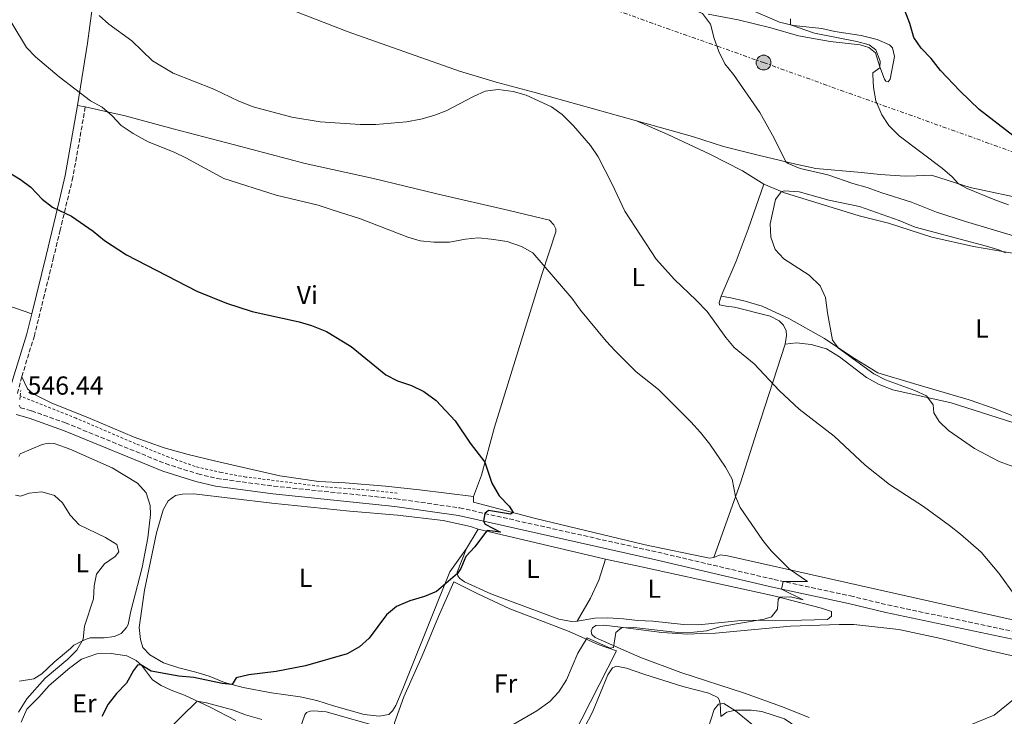
# Model space of a CAD drawing. Units: metres. Extents: x 631590 to 635081, y 4715800 to 4718179.
# Drawn here: x 632758 to 633137, y 4717379 to 4717646 of the extents above; entities that cross this region are included whole.
import ezdxf
from ezdxf.enums import TextEntityAlignment as Align

# ---------------------------------------------------------------- set-up
doc = ezdxf.new("R2010")
doc.units = ezdxf.units.M
doc.header["$MEASUREMENT"] = 0
for name, pattern in [('DGN Style 2', [1.7399219301090239, 1.043953158065414, -0.6959687720436097]), ('DGN Style 3', [2.435890702152634, 1.739921930109024, -0.6959687720436097]), ('DGN Style 7', [3.4798438602180486, 1.565929737098122, -0.6959687720436097, 0.5219765790327072, -0.6959687720436097])]:
    doc.linetypes.add(name, pattern=pattern)
for name, color, linetype, lineweight in [('Camino', 7, 'DGN Style 3', 0), ('Cota de punto acotado terreno', 7, 'Continuous', 0), ('Curva de nivel directora', 30, 'Continuous', 30), ('Curva de nivel intermedia', 30, 'Continuous', 0), ('Etiqueta de uso rústico', 92, 'Continuous', 0), ('Línea  de muro-pared o tapia', 1, 'Continuous', 13), ('Línea de cambio de uso (parcela vista)', 92, 'Continuous', 0), ('Línea de cuneta (fondo)', 4, 'DGN Style 2', 0), ('Línea eléctrica', 6, 'DGN Style 7', 0), ('Margen derecho', 7, 'Continuous', 0), ('Pontón-alcantarilla (pasos de agua)', 1, 'DGN Style 2', 0), ('Poste tendido eléctrico', 7, 'Continuous', 0), ('Transformador', 7, 'Continuous', 0)]:
    doc.layers.add(name, color=color, linetype=linetype, lineweight=lineweight)
doc.styles.add('Style-Arial', font='arial.ttf')

# ---------------------------------------------------------------- blocks, each defined once
blk = doc.blocks.new('5PELE')
at = {"layer": 'Transformador', "linetype": 'Continuous', "lineweight": 0}
h = blk.add_hatch(color=9, dxfattribs=at)
edge = h.paths.add_edge_path()
edge.add_arc((-2.000000476837158e-05, 0), 0.2850000000000001, 0, 360)
at = {"layer": 'Transformador', "color": 252, "linetype": 'Continuous', "lineweight": 0}
blk.add_circle((-2.000000476837158e-05, 0), 0.2850000000000001, dxfattribs=at)

msp = doc.modelspace()

# ---------------------------------------------------------------- linework, layer by layer
at = {"layer": 'Camino', "color": 7, "linetype": 'DGN Style 3', "lineweight": 0}
for points in [[(632783.6200000001, 4717612.770000001, 554.2599999999948), (632778.8799999993, 4717585.790000002, 551.3800000000048), (632773.9799999997, 4717565.500000001, 549.2400000000052), (632771.4499999996, 4717555, 548.1300000000048), (632767.9099999992, 4717540.540000001, 547.1999999999972), (632764.0599999978, 4717524.840000001, 546.6499999999943), (632759.1999999986, 4717509.080000001, 546.4299999999931)], [(632759.1999999986, 4717509.080000001, 546.4299999999931), (632757.5599999981, 4717502.600000001, 546.3500000000058)], [(632758.2399999974, 4717498.140000002, 546.279999999999), (632758.7800000006, 4717497.17, 546.3399999999966), (632763.0199999985, 4717495.990000002, 546.729999999996), (632775.7800000014, 4717491.45, 546.9600000000064), (632775.9600000002, 4717491.380000001, 546.9600000000064), (632814.420000001, 4717475.689999999, 547.6600000000036), (632826.8799999976, 4717471.76, 547.6000000000059), (632834.219999998, 4717469.99, 547.6100000000006), (632855.9999999999, 4717467.03, 547.8699999999953), (632902.9099999996, 4717462.190000001, 549.029999999999), (632927.480000001, 4717458.690000001, 549.6399999999994), (633003.4999999994, 4717441.660000001, 552.4700000000013), (633048.1900000018, 4717431.180000001, 554.820000000007), (633077.4899999984, 4717424.850000001, 556.3399999999966), (633091.8000000002, 4717421.390000001, 557.0599999999977), (633147.6999999998, 4717409.630000001, 560.1000000000059)]]:
    msp.add_polyline3d(points, dxfattribs=at)
at = {"layer": 'Curva de nivel directora', "color": 30, "linetype": 'Continuous', "lineweight": 30, "elevation": 550.0000000000001, "flags": 128}
for points in [[(633139.9299999981, 4717601.82), (633126.9299999983, 4717611.77), (633119.6799999997, 4717618.820000002), (633112.1699999995, 4717626.79), (633108.5099999983, 4717631.41), (633104.7199999995, 4717635.380000002), (633101.8099999994, 4717639.45), (633100.3200000008, 4717644.87), (633098.3899999995, 4717649.820000002)], [(632739.9400000002, 4717596.250000001), (632758.7400000005, 4717584.850000001), (632762.6399999985, 4717581.960000001), (632767.0399999997, 4717577.33), (632771.0400000005, 4717574.33), (632778.3499999996, 4717570.83), (632786.6100000008, 4717565.020000001), (632791.0299999998, 4717561.400000002), (632799.49, 4717556), (632826.52, 4717541.970000002), (632837.839999999, 4717537.36), (632847.6799999982, 4717534.220000003), (632865.7299999995, 4717530.230000001), (632870.5099999984, 4717528.770000001), (632876.2599999994, 4717526.52), (632885.7700000001, 4717520.660000001), (632899.0999999986, 4717509.78), (632903.5699999989, 4717507.540000001), (632908.9800000002, 4717505.75), (632913.6999999988, 4717503.400000001), (632918.3500000001, 4717499.940000001), (632925.7199999995, 4717492.140000001), (632931.3900000001, 4717483.550000001), (632937.119999999, 4717476.250000001), (632939.7699999999, 4717468.130000004), (632942.5499999982, 4717463.300000002), (632946.48, 4717459.390000001), (632947.9100000004, 4717456.910000003), (632946.9899999995, 4717456.270000001), (632938.4899999992, 4717457.650000001), (632937.1500000004, 4717456.520000001), (632936.5899999993, 4717453.57), (632937.1599999992, 4717452.460000002), (632943.1200000005, 4717449.359999999), (632938.0299999987, 4717450.050000002), (632937.6899999991, 4717449.800000002), (632933.2299999997, 4717443.730000001), (632929.7599999985, 4717440.020000001), (632927.8299999996, 4717435.330000001), (632926.5800000001, 4717433.42), (632918.4699999986, 4717426.609999999), (632913.8899999987, 4717424.600000001), (632908.2200000003, 4717422.99), (632903.1899999989, 4717420.800000003), (632899.3299999988, 4717417.61), (632892.6399999988, 4717408.67), (632888.9500000009, 4717405.310000001), (632884.2699999983, 4717402.57), (632868.1599999992, 4717397.930000001), (632856.9199999984, 4717395.820000002), (632846.44, 4717394.560000001), (632841.5800000007, 4717393.390000002), (632840.0199999983, 4717390.800000002), (632836.1400000001, 4717391.140000002), (632825.3099999985, 4717393.530000002), (632819.5700000008, 4717394.029999999), (632808.9200000003, 4717395.880000004), (632804.8900000001, 4717398.420000002), (632803.7199999989, 4717398.28), (632802.1599999988, 4717396.2), (632799.4499999997, 4717391.350000001), (632795.6099999996, 4717387.29), (632792.4099999989, 4717383.2), (632789.9599999991, 4717378.53)]]:
    msp.add_lwpolyline(points, dxfattribs=at)
at = {"layer": 'Curva de nivel intermedia', "color": 30, "linetype": 'Continuous', "lineweight": 0, "flags": 128}
for points, elevation in [([(633141.4400000013, 4717562.819999999), (633121.66, 4717568.7), (633110.54, 4717572.359999998), (633100.9900000013, 4717576.239999999), (633089.5200000004, 4717579.8), (633083.8899999999, 4717581.869999999), (633078.4400000006, 4717583.369999999), (633068.8600000006, 4717586.669999998), (633058.23, 4717589.17), (633053.5700000019, 4717591.019999998), (633052.7000000002, 4717591.7), (633048.240000001, 4717600.84), (633042.7600000004, 4717610.699999999), (633032.55, 4717625.310000001), (633029.3, 4717629.359999998), (633027.0000000001, 4717634.140000001), (633025.2099999997, 4717639.119999999), (633023.7300000022, 4717644.56), (633020.7300000006, 4717648.679999999), (633014.8000000005, 4717651.180000001), (632999.5200000008, 4717656.609999999), (632988.6500000011, 4717659.800000002)], 560), ([(632788.9500000011, 4717647.92), (632792.6400000014, 4717644.550000001), (632801.4400000012, 4717638.179999998), (632809.3800000006, 4717630.470000002), (632817.3400000001, 4717625.769999999), (632833.04, 4717619.66), (632842.5599999997, 4717615.029999998), (632848.0500000014, 4717612.880000001), (632862.9500000011, 4717608.869999998), (632873.8900000001, 4717607.08), (632889.2200000013, 4717606.07), (632895.1800000003, 4717606.07), (632906.990000001, 4717607.13), (632912.5099999997, 4717608.07), (632917.5499999999, 4717609.439999999), (632922.1900000002, 4717611.3), (632932.7000000001, 4717616.800000001), (632937.270000001, 4717618.84), (632942.2500000009, 4717619.49), (632948.02, 4717618.75), (632952.9400000018, 4717617.369999998), (632962.6500000014, 4717612.769999999), (632966.7300000007, 4717609.880000001), (632971.1600000008, 4717605.59), (632977.6699999997, 4717597.949999999), (632980.6800000004, 4717593.609999998), (632986.0400000004, 4717583.15), (632990.8600000016, 4717572.739999999), (633002.8400000001, 4717554.279999998), (633009.9400000012, 4717546.42), (633018.2900000019, 4717538.55), (633022.4400000003, 4717534.210000001), (633029.6599999999, 4717524.210000001), (633032.8200000006, 4717520.33), (633040.5099999995, 4717514.079999999), (633050.3300000009, 4717503.720000001), (633057.7600000006, 4717496.640000001), (633071.2200000009, 4717486.199999999), (633083.1400000011, 4717475.140000001), (633092.4700000008, 4717467.689999999), (633105.5599999999, 4717459.259999999), (633115.6000000006, 4717451.9), (633119.8300000017, 4717448.609999998), (633127.6700000004, 4717441.699999999), (633134.5800000017, 4717433.63)], 560), ([(633138.1700000013, 4717575.210000001), (633132.9200000009, 4717577.029999998), (633122.3300000007, 4717581.439999999), (633119.0600000005, 4717583.249999999), (633116.6300000009, 4717585.869999998), (633112.8700000013, 4717589.179999999), (633096.2100000002, 4717601.74), (633092.2600000007, 4717605.63), (633089.5300000014, 4717609.82), (633087.3200000009, 4717615.189999999), (633086.4, 4717620.279999999), (633086.1299999995, 4717625.279999999), (633086.1699999998, 4717625.849999999), (633088.8699999999, 4717627.869999999), (633088.9500000004, 4717630.33), (633087.3000000007, 4717634.73), (633084.7500000005, 4717636.600000001), (633079.9400000003, 4717637.98), (633063.6500000004, 4717641.100000001), (633054.4500000003, 4717644.390000001), (633054.4400000013, 4717646.640000001)], 555.0000000000001), ([(632755.3400000007, 4717645.050000002), (632761.1000000007, 4717635.619999999), (632764.5400000006, 4717631.989999999), (632773.5300000005, 4717624.369999999), (632785.5800000004, 4717615.08), (632790.1100000012, 4717612.65), (632793.9199999999, 4717609.349999999), (632797.3399999997, 4717605.71), (632802.0300000013, 4717602.569999999), (632807.730000001, 4717599.4), (632817.7800000004, 4717595.369999998), (632822.2999999999, 4717593.230000001), (632836.8399999999, 4717585.279999998), (632857.0000000012, 4717578.92), (632873.0499999998, 4717574.989999999), (632878.4800000013, 4717573.289999999), (632889.2800000017, 4717569.769999999), (632907.4500000014, 4717562.759999999), (632912.2600000015, 4717561.390000001), (632917.520000001, 4717560.859999998), (632923.4700000009, 4717560.859999998), (632929.610000001, 4717561.970000001), (632934.5799999998, 4717562.470000001), (632939.5599999998, 4717561.99), (632945.6700000007, 4717561.13), (632951.1700000016, 4717559.149999999), (632955.5400000013, 4717556.699999999), (632970.4500000001, 4717539.27), (632973.7800000004, 4717534.67), (632983.6399999999, 4717522.779999998), (632987.1400000001, 4717519.01), (632995.2100000014, 4717510.949999999), (633003.8500000003, 4717504.250000001), (633016.230000001, 4717491.81), (633019.9100000003, 4717487.679999999), (633023.54, 4717483.230000001), (633029.5300000003, 4717474.310000001)], 555.0000000000001), ([(633052.0000000006, 4717580.59), (633050.8600000006, 4717580.210000001), (633048.7700000008, 4717577.210000002), (633046.6600000008, 4717567.84), (633046.92, 4717562.73), (633048.5800000008, 4717558.020000001), (633051.9600000003, 4717554.390000001), (633061.650000002, 4717548.069999999), (633065.8499999997, 4717544.079999999), (633067.990000001, 4717539.550000001), (633068.7100000008, 4717533.65), (633070.5900000005, 4717523.199999998), (633072.9100000006, 4717520.109999999), (633086.5300000019, 4717510.199999998), (633090.9700000009, 4717507.9), (633102.2100000017, 4717503.789999999), (633106.7600000004, 4717501.699999998), (633109.3300000008, 4717498.350000001), (633109.5800000011, 4717495.180000001), (633111.5400000013, 4717491.869999997), (633115.1500000011, 4717488.390000001), (633125.2100000017, 4717481.519999999), (633134.670000001, 4717476.559999999), (633144.4700000001, 4717472.869999999)], 565.0000000000001), ([(633137.0600000004, 4717556.699999999), (633134.5800000017, 4717557.869999998), (633129.7800000004, 4717559.29), (633102.4100000006, 4717566.619999999), (633096.2900000007, 4717569.140000001), (633081.0199999999, 4717574.489999999), (633069.1900000013, 4717576.970000001), (633057.7899999997, 4717580.159999999), (633052.0000000006, 4717580.59)], 565.0000000000001), ([(633029.5300000003, 4717474.310000001), (633032.0899999996, 4717469.689999998), (633033.3500000002, 4717463.060000001), (633035.2200000011, 4717458.82), (633043.8900000014, 4717446.100000001), (633047.0300000019, 4717442.189999999), (633054.1500000008, 4717435.159999999), (633061.0599999998, 4717430.439999999), (633051.6600000008, 4717430.430000001), (633051.0000000015, 4717427.499999999), (633059.360000001, 4717423.349999999), (633054.5000000017, 4717424.449999998), (633050.36, 4717424.34), (633049.8000000013, 4717423.470000002), (633049.5599999998, 4717419.789999997), (633047.1500000004, 4717416.88), (633044.400000001, 4717415.970000001), (633027.6799999997, 4717413.140000001), (633022.3600000021, 4717411.399999999), (633017.3900000011, 4717410.909999999), (633011.1700000005, 4717410.8), (632994.3500000008, 4717412.720000001), (632989.5600000008, 4717412.55), (632987.4100000006, 4717410.739999999), (632986.4900000019, 4717404.970000001), (632985.2300000013, 4717404.83), (632976.4200000003, 4717408.8), (632972.8700000007, 4717402.840000001), (632968.4400000006, 4717392.539999999), (632965.4600000011, 4717387.980000001), (632962.0900000005, 4717384.289999999), (632957.0000000009, 4717380.640000001), (632947.9500000007, 4717375.380000001)], 555.0000000000001), ([(632756.8700000017, 4717463.590000001), (632758.6900000012, 4717463.199999999), (632762.0100000005, 4717464.319999999), (632766.9800000016, 4717464.86), (632771.8000000005, 4717463.460000001), (632774.9100000019, 4717460.609999998), (632777.8400000001, 4717455.84), (632781.2400000019, 4717452.16), (632791.4200000009, 4717447.249999999), (632795.7100000002, 4717444.67), (632796.4400000012, 4717441.810000001), (632795.1200000001, 4717440.060000001), (632791.0000000007, 4717437.159999999), (632787.9600000009, 4717433.179999999), (632787.0500000013, 4717428.739999999), (632786.7699999996, 4717423.739999999), (632783.3200000006, 4717413.240000002), (632782.8600000002, 4717408.259999999), (632780.4300000005, 4717404.060000001), (632776.860000001, 4717400.560000001), (632768.24, 4717393.180000001), (632761.1200000008, 4717385.279999998), (632757.9500000014, 4717380.149999999)], 545), ([(633134.5800000017, 4717433.63), (633140.8400000001, 4717424.910000001), (633143.1900000015, 4717420.099999999), (633145.1699999997, 4717414.510000001), (633146.5300000008, 4717413.509999999), (633154.2500000012, 4717410.330000001), (633149.9400000017, 4717410.730000001), (633145.8600000005, 4717410.02), (633145.2000000009, 4717407.09), (633146.3099999997, 4717405.359999999), (633156.4600000017, 4717401.910000001), (633156.4300000004, 4717401.619999998), (633150.9100000019, 4717399.349999999), (633150.02, 4717398.399999999), (633147.4800000008, 4717394.09), (633143.9800000006, 4717389.939999999), (633140.8400000001, 4717385.560000001), (633132.7000000018, 4717378.98), (633122.3000000014, 4717374.829999999)], 560), ([(632851.390000001, 4717377.300000002), (632845.2000000017, 4717379.13), (632840.1500000001, 4717381.069999999), (632830.17, 4717383.789999999), (632826.5900000016, 4717384.439999999), (632814.2900000013, 4717372.38)], 555.0000000000001), ([(633039.5900000008, 4717375.619999998), (633033.3500000002, 4717380.730000001), (633028.9400000002, 4717383.470000001), (633026.79, 4717383.189999999), (633025.2300000021, 4717381.249999999), (633021.7600000009, 4717370.490000002)], 560), ([(632897.8400000001, 4717374.149999999), (632876.1000000008, 4717380.259999999), (632871.3200000019, 4717380.660000001), (632869.9600000007, 4717380.58), (632868.6500000008, 4717380.010000001), (632867.9300000012, 4717379.21), (632865.9300000007, 4717373.230000001)], 555.0000000000001)]:
    msp.add_lwpolyline(points, dxfattribs=dict(at, elevation=elevation))
at = {"layer": 'Línea  de muro-pared o tapia', "color": 1, "linetype": 'Continuous', "lineweight": 13}
msp.add_polyline3d([(632925.1500000004, 4717430.32, 551.029999999999), (632934.4199999999, 4717425.630000001, 551.6199999999953), (632946.75, 4717419.949999999, 552.5899999999965), (632959.5300000003, 4717415.02, 553.9400000000023), (632969.4400000004, 4717411.24, 554.529999999999), (632980.6500000004, 4717406.220000001, 556.029999999999), (632987.7100000001, 4717403.730000001, 556.1699999999983)], dxfattribs=at)
at = {"layer": 'Línea de cambio de uso (parcela vista)', "color": 92, "linetype": 'Continuous', "lineweight": 0, "elevation": 554.2599999999948, "flags": 128}
msp.add_lwpolyline([(632783.6200000001, 4717612.77), (632780.6600000003, 4717613.289999999)], dxfattribs=at)
at = {"layer": 'Línea de cambio de uso (parcela vista)', "color": 92, "linetype": 'Continuous', "lineweight": 0, "extrusion": (-0.004733472623733214, -0.00785756455619966, 0.999957925572954), "elevation": -39513.91357508353, "flags": 128}
msp.add_lwpolyline([(632930.0111864825, 4717285.704845965), (632925.5108582093, 4717278.234615349)], dxfattribs=at)
at = {"layer": 'Línea de cambio de uso (parcela vista)', "color": 92, "linetype": 'Continuous', "lineweight": 0, "extrusion": (-0.05043515788207187, 0.01195683285173625, 0.9986557610095514), "elevation": 25032.70729281523, "flags": 128}
msp.add_lwpolyline([(-4736224.954647303, -471691.3314757254), (-4736224.954647303, -471640.9775583012)], dxfattribs=at)
at = {"layer": 'Línea de cambio de uso (parcela vista)', "color": 92, "linetype": 'Continuous', "lineweight": 0}
for points in [[(632780.6600000003, 4717613.289999999, 554.2599999999948), (632784.4900000002, 4717637.350000001, 557.8800000000047), (632786.2000000002, 4717650.630000001, 559.9700000000012), (632788.2400000002, 4717663.680000001, 561.3899999999994), (632790.0800000001, 4717673.720000001, 561.1199999999953), (632790.8099999997, 4717678.07, 560.6399999999994)], [(632825.4900000002, 4717666.41, 563.179999999993), (632851.3200000003, 4717654.869999999, 563.929999999993), (632866.9900000002, 4717648.390000001, 563.6300000000047), (632884.5700000003, 4717641.689999999, 563.3699999999953), (632927.3399999999, 4717626.58, 561.2400000000052), (632941.4400000004, 4717622.350000001, 560.679999999993), (632956.7699999996, 4717618.180000001, 560.3800000000047), (632995.3200000003, 4717607.41, 561.1499999999943)], [(633038.9699999997, 4717650.26, 555.9100000000036), (633050.25, 4717645.310000001, 555.4600000000064), (633055.6399999997, 4717644.130000001, 554.8699999999953), (633066.4900000002, 4717642.91, 553.820000000007), (633071.5099999999, 4717641.800000001, 553.820000000007), (633081.6100000005, 4717640.26, 552.779999999999), (633087.75, 4717638.66, 551.6600000000036), (633092.5599999997, 4717636.720000001, 551.2100000000064), (633093.7000000002, 4717635.550000001, 551.279999999999), (633094.4400000004, 4717632.130000001, 551.429999999993), (633092.7199999997, 4717623.52, 552.8500000000058), (633091.9900000002, 4717622.460000001, 553.070000000007), (633091.1699999999, 4717622.67, 553.4499999999971), (633090.6299999999, 4717623.480000001, 553.6000000000058), (633088.7599999999, 4717628.15, 555.0899999999965), (633087.0999999996, 4717633.640000001, 555.1600000000036), (633084.5199999996, 4717635.689999999, 555.1600000000036), (633081.2999999998, 4717636.600000001, 555.2400000000052), (633069.7800000003, 4717637.970000001, 556.429999999993), (633057.5800000001, 4717640.140000001, 558.070000000007), (633046.9299999997, 4717643.16, 558.4499999999971), (633034.3399999999, 4717646.220000001, 559.1900000000023), (633022.8099999997, 4717648.41, 559.8600000000006)], [(632932.7000000002, 4717463.109999999, 549.8600000000006), (632935.7599999999, 4717471.300000001, 549.8600000000006), (632940.8099999997, 4717489.67, 550.3800000000047), (632959.0300000003, 4717548.42, 554.7100000000064), (632964.3399999999, 4717564.779999999, 556.3500000000058), (632964.3200000003, 4717565.980000001, 556.4199999999983), (632963.6200000001, 4717567.460000001, 556.4199999999983), (632961.8799999999, 4717569.289999999, 556.6499999999943), (632946.4400000004, 4717573.050000001, 556.3500000000058), (632918.7100000001, 4717579.430000001, 556.7200000000012), (632894.2800000003, 4717585.27, 557.4700000000012), (632868.0599999997, 4717591, 557.7599999999948), (632840.9900000002, 4717598.279999999, 557.320000000007), (632817.3799999999, 4717604.359999999, 556.2700000000041), (632798.9400000004, 4717609.33, 554.8500000000058), (632783.6200000001, 4717612.77, 554.2599999999948)], [(632995.3200000003, 4717607.41, 561.1499999999943), (633016.8099999997, 4717601.4, 561.5800000000017), (633028.7400000002, 4717597.550000001, 561.1999999999971), (633042.1200000001, 4717594.27, 560.7899999999936), (633056.5800000001, 4717590.76, 559.7100000000064), (633064.1900000004, 4717589.140000001, 559.3800000000047), (633081.8200000003, 4717587.619999999, 558.3300000000017), (633088.9299999997, 4717586.779999999, 557.6600000000036), (633098.5300000003, 4717586.199999999, 556.9499999999971), (633102.7800000003, 4717586.27, 556.6499999999943), (633108.6699999999, 4717586.529999999, 555.7599999999948), (633123.5700000003, 4717581.83, 554.6699999999983), (633146.3799999999, 4717576.970000001, 553.2200000000012), (633155.0999999996, 4717575.369999999, 552.8800000000047), (633159.5700000003, 4717575.52, 552.320000000007), (633160.7599999999, 4717575.800000001, 552.029999999999), (633161.54, 4717576.230000001, 551.6499999999943), (633162.3899999997, 4717576.730000001, 551.5), (633163.1900000004, 4717577.600000001, 551.429999999993), (633166.4400000004, 4717583.699999999, 550.2299999999959), (633167.8499999996, 4717587.91, 549.4700000000012)], [(632995.3200000003, 4717607.41, 561.1499999999943), (633007.4299999997, 4717602.25, 561.75), (633023.4600000001, 4717594.619999999, 563.0200000000041), (633036.0999999996, 4717588.27, 563.9900000000052), (633044.25, 4717583.119999999, 564.9600000000064)], [(633027.9100000003, 4717540.01, 561.6300000000047), (633028.8399999999, 4717542.560000001, 562.0899999999965), (633033.6399999997, 4717553.539999999, 563.2899999999936), (633038.2800000003, 4717565.789999999, 564.2599999999948), (633044.25, 4717583.119999999, 564.9600000000064)], [(633044.25, 4717583.119999999, 564.9600000000064), (633052.2199999997, 4717579.75, 565.6300000000047), (633080.8899999997, 4717570.930000001, 565.5500000000029), (633092.1299999999, 4717568.07, 565.6300000000047), (633108.7199999997, 4717562.689999999, 565.8500000000058), (633124.8200000003, 4717559.09, 565.929999999993), (633151.7000000002, 4717554.49, 564.429999999993), (633164.04, 4717552.99, 563.0200000000041), (633177.0300000003, 4717552.539999999, 561.4499999999971), (633186.5899999999, 4717551.74, 560.179999999993), (633197.5800000001, 4717550.74, 558.2400000000052), (633216.3300000001, 4717549.800000001, 556.4499999999971), (633224.8600000005, 4717548.310000001, 555.8500000000058), (633228.0099999999, 4717547.4, 555.6999999999971), (633231.7699999996, 4717545.9, 555.779999999999), (633237.2100000001, 4717542.41, 555.929999999993), (633238.9299999997, 4717541.689999999, 556), (633246.2300000006, 4717538.310000001, 557.6399999999994), (633263.4000000004, 4717529.51, 559.3600000000006), (633281.2400000002, 4717521.02, 561.2299999999959), (633294.8099999997, 4717513.27, 562.1999999999971), (633300.8300000001, 4717510.02, 562.1199999999953), (633305.6399999997, 4717508.470000001, 561.6699999999983)], [(633052.4900000002, 4717521.630000001, 562.4700000000012), (633052.9500000002, 4717525, 562.5399999999936), (633052.7699999996, 4717526.789999999, 562.5399999999936), (633051.8399999999, 4717528.859999999, 562.3899999999994), (633050.0899999999, 4717530.550000001, 562.1699999999983), (633046.6299999999, 4717532.430000001, 562.0200000000041), (633032.9800000006, 4717535.84, 561.570000000007), (633029.8399999999, 4717536.230000001, 561.0500000000029), (633027.2199999997, 4717536.789999999, 560.9700000000012), (633027.0599999997, 4717537.680000001, 561.1999999999971), (633027.9100000003, 4717540.01, 561.6300000000047)], [(633027.9100000003, 4717540.01, 561.6300000000047), (633031.5800000001, 4717539.480000001, 562.3000000000029), (633037.0499999998, 4717538.16, 563.0399999999936), (633043.6500000004, 4717536.189999999, 563.4900000000052), (633053.8099999997, 4717531.51, 563.7100000000064), (633067.5199999996, 4717523.850000001, 564.6100000000006), (633078.0999999996, 4717516.720000001, 565.279999999999), (633087.9800000006, 4717510.550000001, 565.3600000000006), (633101.7100000001, 4717506.539999999, 566.5500000000029), (633123.0899999999, 4717500.199999999, 567.5200000000041), (633132.7000000002, 4717496.859999999, 567.7400000000052), (633159.4500000002, 4717486.430000001, 566.8500000000058), (633172.5700000003, 4717482.630000001, 566.6199999999953), (633181.5599999997, 4717480.630000001, 566.1000000000058), (633193.9800000006, 4717478.91, 565.8800000000047), (633211.6399999997, 4717476.08, 564.9799999999959), (633221.2400000002, 4717473.640000001, 565.0599999999977), (633229.2699999996, 4717471.100000001, 565.0599999999977), (633241.4400000004, 4717466.680000001, 565.2100000000064), (633252.3399999999, 4717461.800000001, 565.1300000000047), (633265.7100000001, 4717457.109999999, 564.7599999999948), (633266.6799999997, 4717457.130000001, 564.7599999999948), (633268.2400000002, 4717457.529999999, 564.679999999993)], [(632763.04, 4717533.300000001, 546.9199999999983), (632744.5, 4717539.619999999, 547.179999999993)], [(633025.0499999998, 4717439.66, 553.1399999999994), (633035.3600000005, 4717468.720000001, 555.4499999999971), (633041.5099999999, 4717488.01, 556.8699999999953), (633052.4900000002, 4717521.630000001, 562.4700000000012)], [(633151.9600000001, 4717487.720000001, 566.6199999999953), (633116.2400000002, 4717499.029999999, 565.1999999999971), (633093.7599999999, 4717504.08, 564.1600000000036), (633088.5, 4717506.15, 563.6399999999994), (633083.75, 4717508.83, 563.4900000000052), (633073.3200000003, 4717516.699999999, 563.4100000000036), (633068.2599999999, 4717519.82, 563.4100000000036), (633062.4900000002, 4717521.439999999, 563.1900000000023), (633056.7999999998, 4717522.16, 562.5899999999965), (633052.4900000002, 4717521.630000001, 562.4700000000012)], [(632759.2000000002, 4717509.08, 546.429999999993), (632761.3700000001, 4717504.49, 546.1999999999971), (632763.6399999997, 4717502.52, 546.279999999999), (632770.7199999997, 4717498.91, 546.5800000000017), (632775.6399999997, 4717496.960000001, 546.8000000000029), (632785.5300000003, 4717493.050000001, 547.25), (632802.4400000004, 4717485.890000001, 547.5500000000029), (632813.8600000005, 4717481.76, 548.070000000007), (632823.0800000001, 4717479.230000001, 547.9900000000052), (632833.7300000006, 4717476.59, 547.6999999999971), (632858.3799999999, 4717470.970000001, 547.5500000000029), (632873.3399999999, 4717468.850000001, 547.7700000000041), (632883.4199999999, 4717468.359999999, 547.9199999999983), (632898.8899999997, 4717466.99, 548.5200000000041), (632912.0499999998, 4717465.58, 548.6699999999983), (632932.7000000002, 4717463.109999999, 549.8600000000006)], [(632758.04, 4717478.390000001, 545.429999999993), (632758.6200000001, 4717479.41, 545.3500000000058), (632767.0300000003, 4717482.99, 545.3500000000058), (632769.5199999996, 4717483.52, 545.429999999993), (632771.6100000005, 4717483.480000001, 545.4600000000064), (632776.0099999999, 4717481.859999999, 545.5399999999936), (632778.29, 4717481.02, 545.5800000000017), (632793.9400000004, 4717474.02, 545.9100000000036), (632803.6699999999, 4717468.220000001, 545.9499999999971), (632806.9800000006, 4717464.439999999, 545.9499999999971), (632808.5899999999, 4717459.58, 545.9100000000036), (632808.6900000004, 4717456.180000001, 545.8399999999965), (632807.5800000001, 4717447.210000001, 545.4600000000064), (632805.5099999999, 4717435.720000001, 545.279999999999), (632801.1699999999, 4717419, 545.7200000000012), (632800.1100000005, 4717413.91, 545.9499999999971), (632799.4600000001, 4717412.66, 546.1000000000058), (632797.4100000003, 4717410.430000001, 546.0599999999977), (632794.8200000003, 4717409.220000001, 545.9499999999971), (632790.8300000001, 4717408.779999999, 545.6100000000006), (632785.4600000001, 4717408.720000001, 545.3500000000058), (632784.0099999999, 4717408.289999999, 545.3099999999977), (632782.6100000005, 4717407.59, 545.2400000000052), (632779.2400000002, 4717405.890000001, 544.529999999999), (632777.8799999999, 4717404.710000001, 544.4700000000012), (632771.6699999999, 4717399.34, 544.1999999999971), (632766.9699999997, 4717394.970000001, 543.75), (632763.8300000001, 4717392.930000001, 543.3000000000029), (632758.3600000005, 4717392.050000001, 542.5200000000041)], [(632930, 4717443.09, 549.679999999993), (632923.6600000003, 4717434.17, 549.9100000000036), (632918.7999999998, 4717422.07, 550.1300000000047), (632905.6500000004, 4717389.16, 551.6999999999971), (632902.8499999996, 4717382.76, 551.7700000000041), (632901.6200000001, 4717380.730000001, 551.8500000000058), (632900.2300000006, 4717379.289999999, 551.8500000000058), (632896.5099999999, 4717378.619999999, 552.070000000007), (632890.6799999997, 4717379.27, 552), (632878.9000000004, 4717382.57, 552), (632872.5999999996, 4717384.689999999, 551.7700000000041), (632866.1500000004, 4717386.07, 551.4700000000012), (632860.6200000001, 4717386.869999999, 551.320000000007), (632855.1600000003, 4717387.600000001, 550.7299999999959), (632844.2300000006, 4717389.640000001, 550.1300000000047), (632837.0999999996, 4717391.609999999, 549.9100000000036), (632831.1600000003, 4717393.970000001, 549.2400000000052), (632826.0599999997, 4717395.52, 549.0899999999965), (632819.54, 4717397.27, 548.4900000000052), (632813.6900000004, 4717399.180000001, 548.3399999999965), (632808.4100000003, 4717402.220000001, 548.1900000000023), (632805.75, 4717405.09, 547.9700000000012), (632804.7999999998, 4717408.130000001, 547.4400000000023), (632804.2699999996, 4717412.67, 547.070000000007), (632806.3300000001, 4717427.109999999, 546.3300000000017), (632810.9400000004, 4717449.060000001, 546.4700000000012), (632813.5499999998, 4717457.980000001, 546.5500000000029), (632815.4299999997, 4717461.369999999, 546.6999999999971), (632818.2300000006, 4717463.51, 547.1499999999943), (632820.9000000004, 4717464.01, 547.3699999999953), (632825.2999999998, 4717464.08, 547.3699999999953), (632855.2199999997, 4717460.51, 547.3000000000029), (632885.2699999996, 4717457.449999999, 548.4100000000036), (632903.5099999999, 4717455.83, 548.7100000000064), (632921.0800000001, 4717453.83, 549.2400000000052), (632931.6399999997, 4717451.480000001, 549.7599999999948), (632934.5, 4717450.560000001, 549.7599999999948)], [(633025.0499999998, 4717439.66, 553.1399999999994), (633023.3399999999, 4717439.33, 552.9900000000052), (632998.6200000001, 4717444.49, 552.320000000007), (632956.5800000001, 4717454.65, 550.0800000000017), (632932.7400000002, 4717460.869999999, 549.8600000000006), (632932.7000000002, 4717463.109999999, 549.8600000000006)], [(632972.5099999999, 4717415.109999999, 552.6699999999983), (632970.4199999999, 4717415.07, 552.3699999999953), (632965.4800000006, 4717415.880000001, 552.1499999999943), (632939.4199999999, 4717425.65, 551.029999999999), (632929.2599999999, 4717430.32, 550.5), (632927.4500000002, 4717431.560000001, 550.2100000000064), (632926.6799999997, 4717432.59, 550.1300000000047), (632926.5099999999, 4717434, 549.9100000000036), (632930, 4717443.09, 549.679999999993)], [(632983.4299999997, 4717438.960000001, 552.4400000000023), (632997.2199999997, 4717436.07, 552.5200000000041), (633033.5499999998, 4717428.119999999, 554.2299999999959), (633048.0800000001, 4717424.869999999, 555.279999999999), (633066.4500000002, 4717420.119999999, 555.429999999993), (633070.2000000002, 4717418.84, 555.5800000000017), (633070.2300000006, 4717417.130000001, 555.8000000000029), (633068.7599999999, 4717415.83, 555.9499999999971), (633058.6900000004, 4717415.58, 555.429999999993), (633035.4900000002, 4717415.4, 554.8300000000017), (633019.0999999996, 4717413.689999999, 554.2299999999959), (633013.4299999997, 4717413.890000001, 554.0099999999948), (633001.6100000005, 4717415.17, 553.4900000000052), (632995.7100000001, 4717415.439999999, 553.0399999999936), (632990.3300000001, 4717416.100000001, 552.9700000000012), (632984.3499999996, 4717416.439999999, 552.5899999999965), (632979.3499999996, 4717416.350000001, 552.7400000000052), (632972.5099999999, 4717415.109999999, 552.6699999999983)], [(632972.5099999999, 4717415.109999999, 552.6699999999983), (632977.7300000006, 4717424.01, 551.8500000000058), (632980.8899999997, 4717430.930000001, 551.7700000000041), (632983.4299999997, 4717438.960000001, 552.4400000000023)], [(633146.6200000001, 4717414.189999999, 560.0800000000017), (633030.3399999999, 4717440.199999999, 553.6600000000036), (633027.5, 4717440.600000001, 553.5899999999965), (633025.0499999998, 4717439.66, 553.1399999999994)], [(632987.7100000001, 4717403.730000001, 556.25), (632974.3600000005, 4717377.600000001, 556.3999999999943), (632961.4400000004, 4717352.9, 558.4100000000036), (632957.7300000006, 4717347.230000001, 559.0800000000017), (632954.4800000006, 4717345.76, 559.0099999999948), (632951.4000000004, 4717346.9, 558.8600000000006), (632943.9400000004, 4717350.65, 558.4900000000052), (632939.6100000005, 4717355.199999999, 557.2899999999936), (632936.6900000004, 4717360, 556.1000000000058), (632932.2300000006, 4717363.350000001, 555.5800000000017), (632926.2100000001, 4717365.930000001, 555.0599999999977), (632920.0499999998, 4717368.210000001, 554.8300000000017), (632905.7100000001, 4717373.029999999, 554.0099999999948), (632902.3399999999, 4717373.800000001, 553.5599999999977), (632902.3799999999, 4717376.109999999, 553.4100000000036), (632905.9299999997, 4717386.02, 552.6699999999983), (632912.9699999997, 4717401.890000001, 551.5500000000029), (632919.2699999996, 4717416.930000001, 551.1000000000058), (632925.1500000004, 4717430.32, 551.029999999999)], [(633061.6799999997, 4717378.17, 557.4700000000012), (633051.0099999999, 4717382.390000001, 556.7899999999936), (633036.8200000003, 4717387.51, 556.570000000007), (633012.4199999999, 4717395.439999999, 555.4499999999971), (632996.6500000004, 4717401.279999999, 555.3800000000047), (632979.4299999997, 4717408.890000001, 554.5599999999977), (632978.2100000001, 4717410.060000001, 554.4100000000036), (632977.8899999997, 4717411.25, 554.4799999999959), (632978.4699999997, 4717412.600000001, 554.4799999999959), (632979.7199999997, 4717413.439999999, 554.3300000000017), (632982.8499999996, 4717413.57, 554.4100000000036), (632989.2100000001, 4717412.869999999, 555.1499999999943), (633005.0700000003, 4717410.76, 555.1499999999943), (633015, 4717410.180000001, 555.1499999999943), (633020.2999999998, 4717410.350000001, 555.1499999999943), (633025.6699999999, 4717410.600000001, 555.6699999999983), (633054.5, 4717413.189999999, 556.1199999999953), (633073.1399999997, 4717413.82, 556.3500000000058), (633078.8099999997, 4717413.92, 556.9400000000023), (633096.0899999999, 4717411.980000001, 557.1699999999983), (633112.1900000004, 4717408.539999999, 557.7599999999948), (633130.1799999997, 4717404, 558.7299999999959), (633163.1500000004, 4717396.600000001, 560.75)], [(632759.0499999998, 4717376.32, 547.1100000000006), (632761.2000000002, 4717381.390000001, 547.1100000000006), (632765.75, 4717385.99, 547.3300000000017), (632769.7000000002, 4717390.390000001, 547.3999999999943), (632777.7100000001, 4717397.17, 547.9600000000064), (632778.0499999998, 4717397.42, 547.9700000000012), (632782.1699999999, 4717400.49, 548.0399999999936), (632788.0300000003, 4717402.65, 548.6000000000058), (632793.5099999999, 4717402.710000001, 549.0500000000029), (632799.5300000003, 4717401.84, 549.529999999999), (632803.1500000004, 4717399.970000001, 549.8699999999953), (632805.1600000003, 4717398.180000001, 550.0200000000041), (632809.4400000004, 4717392.65, 551.3999999999943), (632812.7199999997, 4717390.439999999, 552.070000000007), (632816.6299999999, 4717388.640000001, 553.4499999999971), (632821.7800000003, 4717386.680000001, 554.2700000000041), (632831.5999999996, 4717382.109999999, 555.7599999999948), (632841.3899999997, 4717376.91, 557.3999999999943)], [(633014.3399999999, 4717332.25, 562.9199999999983), (633006.6699999999, 4717331.600000001, 562.0200000000041), (633002.6200000001, 4717332.939999999, 561.9499999999971), (632995.9000000004, 4717337.15, 561.2700000000041), (632991.3200000003, 4717338.939999999, 561.1999999999971), (632986.3600000005, 4717340.49, 560.9799999999959), (632983.2100000001, 4717341.560000001, 560.4499999999971), (632973.3099999997, 4717344.140000001, 559.2599999999948), (632968.9500000002, 4717346.01, 558.7400000000052), (632964.9500000002, 4717348.619999999, 558.5899999999965), (632964.0999999996, 4717350.619999999, 558.4400000000023), (632965.6500000004, 4717355.57, 558.070000000007), (632978.4299999997, 4717380.130000001, 556.8000000000029), (632984.3700000001, 4717394.49, 557.0200000000041), (632986.1100000005, 4717397.199999999, 557.0200000000041), (632987.6699999999, 4717397.83, 557.1699999999983), (632991.5599999997, 4717397.07, 557.4700000000012), (632998.1699999999, 4717394.730000001, 558.1399999999994), (633013.0999999996, 4717390.07, 559.2599999999948), (633023.0700000003, 4717387.480000001, 559.6300000000047), (633026.6100000005, 4717385.75, 560.0800000000017), (633027.0700000003, 4717384.939999999, 560.0800000000017), (633027.4699999997, 4717383.529999999, 560.1600000000036), (633027.7800000003, 4717378.539999999, 559.9799999999959)], [(633027.7800000003, 4717378.539999999, 559.9799999999959), (633030.0599999997, 4717380.220000001, 559.75), (633033.4100000003, 4717380.949999999, 559.8300000000017), (633039.3799999999, 4717380.980000001, 559.4499999999971), (633043.4199999999, 4717380.449999999, 559.4499999999971), (633052.2000000002, 4717377.619999999, 559.3800000000047), (633054.9900000002, 4717375.66, 559.4499999999971), (633056.9800000006, 4717373.300000001, 559.3800000000047)]]:
    msp.add_polyline3d(points, dxfattribs=at)
at = {"layer": 'Línea de cuneta (fondo)', "color": 4, "linetype": 'DGN Style 2', "lineweight": 0}
msp.add_polyline3d([(632903.4299999997, 4717464.33, 548.570000000007), (632894.2300000006, 4717465.359999999, 548.2400000000052), (632875.2000000002, 4717466.82, 547.6900000000023), (632845.2699999996, 4717470.560000001, 547), (632835.8099999997, 4717472.27, 547.0500000000029), (632825.7599999999, 4717474.65, 547.0500000000029), (632815.6900000004, 4717478.17, 547.0200000000041), (632802.9400000004, 4717483.359999999, 547), (632780.0899999999, 4717493.180000001, 546.3800000000047), (632758.5899999999, 4717501.74, 545.9499999999971)], dxfattribs=at)
at = {"layer": 'Línea eléctrica', "color": 6, "linetype": 'DGN Style 7', "lineweight": 0}
msp.add_polyline3d([(632734.0599999977, 4717720.359999998, 555.2100000000064), (632818.6599999993, 4717700.499999999, 560.0099999999948), (632901.6299999993, 4717680.4, 563.1600000000036), (632967.4100000006, 4717657.069999999, 561.0099999999948), (633044.1499999989, 4717629.840000001, 559.1900000000023), (633167.9899999991, 4717585.449999999, 549.8999999999943), (633275.1700000028, 4717546.740000002, 550.7100000000064), (633384.2899999998, 4717506.939999999, 550.9199999999983), (633551.2800000003, 4717402.359999999, 533.8399999999965), (633637.2100000017, 4717319.91, 526.75), (633714.890000001, 4717243.440000001, 527.1100000000006), (633762.5500000018, 4717198.460000002, 527.2700000000041), (633820.6299999985, 4717142.09, 527.8800000000047), (633887.9600000011, 4717077.16, 525.8899999999994), (633939.4400000017, 4717027.019999999, 527.0200000000041), (633982.6700000024, 4716932.340000001, 526.75), (634021.1200000019, 4716842.34, 528.279999999999), (634065.079999999, 4716740.58, 521.820000000007)], dxfattribs=at)
at = {"layer": 'Margen derecho', "color": 7, "linetype": 'Continuous', "lineweight": 0}
for points in [[(632780.6600000008, 4717613.290000002, 554.2599999999948), (632775.9400000002, 4717586.4, 551.3800000000048), (632773.6999999982, 4717577.140000002, 550.3999999999943), (632768.5300000005, 4717555.710000001, 548.1300000000048), (632763.0399999986, 4717533.300000002, 546.9199999999984)], [(632763.0399999986, 4717533.300000002, 546.9199999999984), (632761.1599999988, 4717525.640000002, 546.6499999999943), (632755.2600000004, 4717506.500000002, 546.3800000000048)], [(632757.0799999975, 4717494.520000001, 546.3500000000058), (632762.1099999987, 4717493.119999999, 546.729999999996), (632774.8899999995, 4717488.570000002, 546.9600000000064), (632775.8599999996, 4717488.180000001, 546.9799999999959), (632813.3999999972, 4717472.859999999, 547.6600000000036), (632826.0700000008, 4717468.860000002, 547.6000000000059), (632833.6599999992, 4717467.03, 547.6100000000006), (632855.6399999999, 4717464.050000001, 547.8699999999953), (632902.5399999986, 4717459.210000002, 549.029999999999), (632926.94, 4717455.730000001, 549.6399999999994), (633002.8299999988, 4717438.730000001, 552.4700000000013), (633047.5300000003, 4717428.25, 554.820000000007), (633076.8200000002, 4717421.92, 556.3399999999966), (633091.140000001, 4717418.460000002, 557.0599999999977), (633147.0399999983, 4717406.7, 560.1000000000059), (633170.8799999988, 4717401.060000001, 561.3899999999994), (633187.41, 4717397.600000001, 561.8899999999995), (633210.9899999967, 4717392.51, 561.6100000000007), (633215.969999999, 4717392.010000001, 561.4900000000052), (633221.0000000005, 4717392.17, 561.279999999999), (633227.8099999988, 4717393.03, 560.7899999999936), (633234.8000000004, 4717394.420000001, 560.6399999999995), (633244.3400000001, 4717397.410000001, 560.2299999999959), (633264.4600000012, 4717405.5, 559.4600000000064)]]:
    msp.add_polyline3d(points, dxfattribs=at)
at = {"layer": 'Pontón-alcantarilla (pasos de agua)', "color": 1, "linetype": 'DGN Style 2', "lineweight": 0, "elevation": 546.6499999999943, "flags": 128}
for points in [[(632758.5899999999, 4717501.74), (632758.8200000003, 4717503.83)], [(632758.4400000004, 4717500.310000001), (632758.5899999999, 4717501.74)]]:
    msp.add_lwpolyline(points, dxfattribs=at)

# ---------------------------------------------------------------- block references
at = {"layer": 'Poste tendido eléctrico', "color": 7, "linetype": 'Continuous', "lineweight": 0, "xscale": 10, "yscale": 10, "zscale": 10}
msp.add_blockref('5PELE', (633044.1499999989, 4717629.840000001, 559.1900000000023), dxfattribs=at)

# ---------------------------------------------------------------- texts
at = {"layer": 'Cota de punto acotado terreno', "color": 7, "linetype": 'Continuous', "lineweight": 0, "style": 'Style-Arial'}
msp.add_text('546.44', height=7.000000000000002, dxfattribs=at).set_placement((632761.4600000011, 4717502.210000002, 546.4400000000023))
at = {"layer": 'Etiqueta de uso rústico', "color": 92, "linetype": 'Continuous', "lineweight": 0, "style": 'Style-Arial'}
for s, p in [('L', (632996.0514203788, 4717547.420010001, 558.4900000000052)), ('Vi', (632868.8789322204, 4717540.500010001, 551.1000000000058)), ('L', (633128.0614203808, 4717527.64001, 566.7100000000064)), ('L', (632782.4614203793, 4717437.420010001, 544.4400000000023)), ('L', (632955.5814203809, 4717435.24001, 550.9799999999959)), ('L', (632868.2614203811, 4717431.84001, 548.7299999999959)), ('L', (633002.1414203796, 4717427.630010001, 552.9400000000023)), ('Fr', (632945.0436852694, 4717391.210010001, 553.5899999999965)), ('Er', (632783.2954566098, 4717383.56001, 548.5899999999965))]:
    msp.add_text(s, height=7.000000000000002, dxfattribs=at).set_placement(p, align=Align.MIDDLE_CENTER)

doc.saveas('drawing.dxf')
